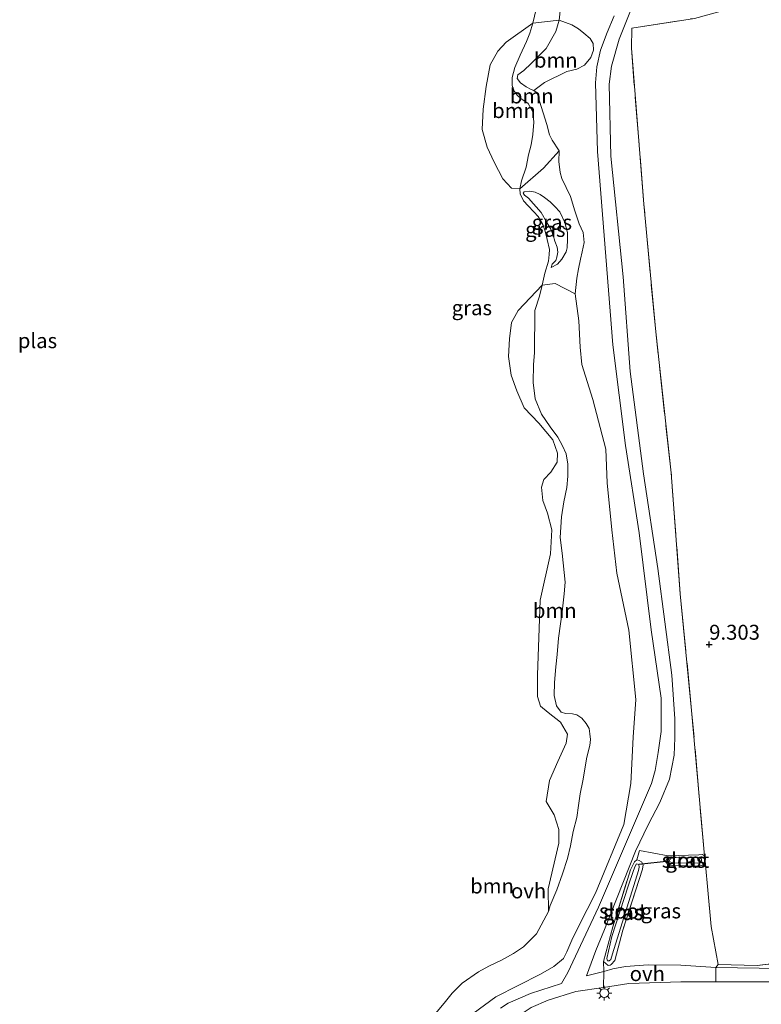
# Model space of a CAD drawing. Units: metres. Extents: x 240000 to 245708, y 512499 to 516094.
# Drawn here: x 241031 to 241155, y 513900 to 514065 of the extents above; entities that cross this region are included whole.
import ezdxf
from ezdxf.enums import TextEntityAlignment as Align

# ---------------------------------------------------------------- set-up
doc = ezdxf.new("R2010")
doc.units = ezdxf.units.M
doc.linetypes.add('IE-TERREINAFSCHEIDING', pattern=[10, 8, -2])
doc.layers.get('0').update_dxf_attribs({"lineweight": 25})
for name, color, linetype, lineweight in [('B-ME-GR-BOOM-GV-B6', 93, 'Continuous', 18), ('B-ME-GW-KRUINLIJN-L-B1', 93, 'Continuous', 18), ('B-ME-GW-TEENLIJN-L-B1', 93, 'Continuous', 18), ('B-ME-IE-GRASLAND-GV-B6', 93, 'Continuous', 18), ('B-ME-IE-GRONDWERKLIJN-GROND_INGERICHT-GV-B6', 253, 'Continuous', 18), ('B-ME-IE-MEUBILAIR_WEGMEUBILAIR-LICHTMAST-S-B1', 8, 'Continuous', 18), ('B-ME-IE-TERREINAFSCHEIDING-DOORGANG-L-B1', 8, 'IE-TERREINAFSCHEIDING-KUNSTMATIG-OPEN', 18), ('B-ME-IE-TERREINAFSCHEIDING-RASTERHEKWERK-L-B1', 8, 'IE-TERREINAFSCHEIDING', 18), ('B-ME-OG-WATER-GV-B6', 153, 'Continuous', 18), ('B-ME-VH-VERH_SOORT-ONVERHARD-GV-B6', 8, 'Continuous', 18)]:
    doc.layers.add(name, color=color, linetype=linetype, lineweight=lineweight)
doc.layers.add('B-ME-GW-HOOGTEPUNT-S-B1', color=10, linetype='Continuous')
doc.layers.add('B-ME-KW-DUIKER-L-B1', color=10, linetype='Continuous')
doc.styles.add('NLCS-ISO', font='NLCS-ISO.TTF')
doc.linetypes.add('IE-TERREINAFSCHEIDING-KUNSTMATIG-OPEN', pattern='A,7,-1.5,[67,NLCS.SHX,S=0.75,R=0,X=0,Y=0],-1.5', length=10)

# ---------------------------------------------------------------- blocks, each defined once
blk = doc.blocks.new('hoogtepunt')
for p, q in [((-0.5, 0), (0.5, 0)), ((0, 0.5), (0, -0.5))]:
    blk.add_line(p, q)
blk = doc.blocks.new('lantaarnpaal')
for p, q in [((-0.75, 0), (-1.25, 0)), ((-0.88, 0.88), (-0.53, 0.53)), ((0, 0.75), (0, 1.25)), ((0.53, 0.53), (0.88, 0.88)), ((0.75, 0), (1.25, 0)), ((-0.53, -0.53), (-0.88, -0.88)), ((0, -0.75), (0, -1.25)), ((0.53, -0.53), (0.88, -0.88))]:
    blk.add_line(p, q)
blk.add_circle((0, 0), 0.75)

msp = doc.modelspace()

# ---------------------------------------------------------------- linework, layer by layer
at = {"layer": 'B-ME-GR-BOOM-GV-B6'}
for points in [[(241115.048, 514038.322, 6.683), (241114.725, 514036.98, 6.683), (241113.35, 514037.073, 6.683), (241111.912, 514038.646, 6.683), (241110.462, 514041.438, 6.683), (241109.237, 514044.002, 6.683), (241108.432, 514046.965, 6.683), (241108.586, 514050.342, 6.683), (241109.107, 514054.152, 6.683), (241109.75, 514057.805, 6.683), (241111.066, 514060.098, 6.683), (241112.448, 514061.589, 6.683), (241116.942, 514064.801, 6.683), (241116.45, 514063.1, 6.683), (241115.893, 514061.733, 6.683), (241114.806, 514059.417, 6.683), (241113.912, 514057.334, 6.683), (241113.455, 514055.684, 6.683), (241113.457, 514054.34, 6.683), (241113.795, 514053.387, 6.683), (241114.376, 514052.633, 6.683), (241114.9, 514052.171, 6.683), (241116.148, 514051.331, 6.683), (241116.902, 514049.917, 6.683), (241117.094, 514048.155, 6.683), (241116.935, 514046.085, 6.683), (241116.661, 514044.384, 6.683), (241116.228, 514042.716, 6.683), (241115.793, 514040.614, 6.683), (241115.048, 514038.322, 6.683)], [(241121.373, 514065.316, 8.777), (241120.814, 514063.407, 8.572), (241119.19, 514060.509, 8.386), (241116.667, 514057.999, 7.892), (241115.435, 514056.869, 7.817), (241114.43, 514056.13, 7.784), (241114.31, 514055.522, 7.763), (241114.841, 514054.801, 7.769), (241115.823, 514054.104, 7.799), (241116.648, 514053.658, 7.886), (241117.098, 514053.464, 7.961), (241117.63, 514053.07, 8.115), (241118.025, 514051.716, 8.232), (241119.252, 514047.77, 8.464), (241119.745, 514046.023, 8.536), (241120.192, 514045.178, 8.632), (241121.369, 514043.37, 8.804), (241118.745, 514040.479, 8.346), (241114.725, 514036.98, 6.683), (241115.048, 514038.322, 6.683), (241115.793, 514040.614, 6.683), (241116.228, 514042.716, 6.683), (241116.661, 514044.384, 6.683), (241116.935, 514046.085, 6.683), (241117.094, 514048.155, 6.683), (241116.902, 514049.917, 6.683), (241116.148, 514051.331, 6.683), (241114.9, 514052.171, 6.683), (241114.376, 514052.633, 6.683), (241113.795, 514053.387, 6.683), (241113.457, 514054.34, 6.683), (241113.455, 514055.684, 6.683), (241113.912, 514057.334, 6.683), (241114.806, 514059.417, 6.683), (241115.893, 514061.733, 6.683), (241116.45, 514063.1, 6.683), (241116.942, 514064.801, 6.683), (241121.373, 514065.316, 8.777)], [(241118.871, 514054.806, 8.445), (241117.098, 514053.464, 7.961), (241116.648, 514053.658, 7.886), (241115.823, 514054.104, 7.799), (241114.841, 514054.801, 7.769), (241114.31, 514055.522, 7.763), (241114.43, 514056.13, 7.784), (241115.435, 514056.869, 7.817), (241116.667, 514057.999, 7.892), (241119.19, 514060.509, 8.386), (241120.814, 514063.407, 8.572), (241121.373, 514065.316, 8.777), (241123.483, 514064.526, 9.33), (241124.612, 514063.842, 9.389), (241125.497, 514063.133, 9.53), (241126.537, 514062.206, 9.606), (241127.064, 514061.359, 9.606), (241127.12, 514060.262, 9.612), (241126.662, 514059.02, 9.587), (241125.621, 514057.753, 9.524), (241124.312, 514057.045, 9.521), (241122.622, 514056.67, 9.066), (241118.871, 514054.806, 8.445)], [(241100.613, 513898.606, 6.683), (241102.049, 513900.361, 6.683), (241103.375, 513902.008, 6.683), (241105.06, 513903.703, 6.683), (241107.79, 513905.603, 6.683), (241109.538, 513906.53, 6.683), (241111.697, 513907.581, 6.683), (241113.696, 513908.666, 6.683), (241115.337, 513909.811, 6.683), (241117.559, 513911.98, 6.683), (241119.537, 513915.727, 6.683), (241119.859, 513916.744, 6.683), (241120.955, 513919.344, 6.683), (241121.927, 513922.028, 6.683), (241122.765, 513924.62, 6.683), (241123.258, 513926.755, 6.683), (241123.72, 513929.165, 6.683), (241124.306, 513931.492, 6.683), (241124.607, 513933.502, 6.683), (241124.874, 513935.463, 6.683), (241125.309, 513937.673, 6.683), (241125.986, 513941.643, 6.683), (241126.496, 513943.586, 6.683), (241126.583, 513944.579, 6.683), (241126.521, 513945.564, 6.683), (241126.391, 513946.45, 6.683), (241125.902, 513947.287, 6.683), (241125.172, 513948.141, 6.683), (241124.339, 513948.737, 6.683), (241123.572, 513948.891, 6.683), (241122.437, 513948.929, 6.683), (241121.67, 513949.192, 6.683), (241120.882, 513950.23, 6.683), (241120.497, 513951.976, 6.683), (241120.573, 513954.138, 6.683), (241120.793, 513956.783, 6.683), (241121.036, 513958.869, 6.683), (241121.24, 513961.598, 6.683), (241121.852, 513966.011, 6.683), (241122.199, 513969.006, 6.683), (241122.333, 513970.984, 6.683), (241121.837, 513975.853, 6.683), (241121.515, 513978.5, 6.683), (241121.73, 513981.947, 6.683), (241122.15, 513984.458, 6.683), (241122.611, 513986.868, 6.683), (241122.828, 513988.754, 6.683), (241122.795, 513990.807, 6.683), (241122.502, 513992.528, 6.683), (241121.932, 513993.891, 6.683), (241121.112, 513995.314, 6.683), (241119.843, 513997.039, 6.683), (241118.366, 513999.158, 6.683), (241117.334, 514001.775, 6.683), (241117.004, 514004.464, 6.683), (241117.059, 514007.511, 6.683), (241117.217, 514009.472, 6.683), (241117.282, 514016.575, 6.683), (241118.044, 514019.001, 6.683), (241118.469, 514020.819, 6.683), (241120.674, 514021.106, 7.978), (241124.044, 514019.368, 9.177), (241124.63, 514014.816, 9.183), (241124.866, 514010.412, 9.207), (241125.154, 514007.498, 9.243), (241127.007, 514001.614, 9.258), (241129.179, 513993.318, 9.258), (241129.413, 513987.682, 9.201), (241130.197, 513979.79, 9.219), (241131.033, 513972.516, 9.141), (241133.061, 513962.916, 9.141), (241134.221, 513951.324, 9.093), (241133.792, 513944.973, 8.978), (241133.4, 513937.22, 8.873), (241132.192, 513930.306, 8.834), (241127.434, 513918.815, 8.873), (241124.672, 513913.309, 8.981), (241123.451, 513910.902, 9.051), (241122.658, 513908.969, 9), (241122.052, 513907.853, 8.954), (241120.477, 513906.483, 8.945), (241118.192, 513905.191, 8.969), (241110.738, 513901.392, 8.819), (241105.027, 513897.218, 8.581)], [(241119.537, 513915.727, 6.683), (241119.519, 513919.523, 6.683), (241121.276, 513927.193, 6.683), (241121.321, 513929.508, 6.683), (241120.531, 513931.931, 6.683), (241119.183, 513934.2, 6.683), (241119.72, 513937.697, 6.683), (241121.127, 513940.912, 6.683), (241122.516, 513943.987, 6.683), (241122.766, 513945.483, 6.683), (241121.556, 513947.508, 6.683), (241119.526, 513949.101, 6.683), (241118.225, 513950.204, 6.683), (241117.728, 513951.825, 6.683), (241117.708, 513955.394, 6.683), (241118.146, 513967.961, 6.683), (241119.886, 513975.718, 6.683), (241120.131, 513979.791, 6.683), (241119.411, 513982.545, 6.683), (241118.585, 513984.69, 6.683), (241118.369, 513986.954, 6.683), (241118.757, 513988.206, 6.683), (241119.964, 513989.437, 6.683), (241121.033, 513991.138, 6.683), (241121.057, 513992.635, 6.683), (241120.301, 513994.884, 6.683), (241117.946, 513997.68, 6.683), (241115.502, 514000.233, 6.683), (241114.261, 514003.111, 6.683), (241113.298, 514005.726, 6.683), (241112.824, 514008.845, 6.683), (241113.011, 514011.821, 6.683), (241113.336, 514014.553, 6.683), (241114.477, 514016.584, 6.683), (241118.469, 514020.819, 6.683), (241118.044, 514019.001, 6.683), (241117.282, 514016.575, 6.683), (241117.217, 514009.472, 6.683), (241117.059, 514007.511, 6.683), (241117.004, 514004.464, 6.683), (241117.334, 514001.775, 6.683), (241118.366, 513999.158, 6.683), (241119.843, 513997.039, 6.683), (241121.112, 513995.314, 6.683), (241121.932, 513993.891, 6.683), (241122.502, 513992.528, 6.683), (241122.795, 513990.807, 6.683), (241122.828, 513988.754, 6.683), (241122.611, 513986.868, 6.683), (241122.15, 513984.458, 6.683), (241121.73, 513981.947, 6.683), (241121.515, 513978.5, 6.683), (241121.837, 513975.853, 6.683), (241122.333, 513970.984, 6.683), (241122.199, 513969.006, 6.683), (241121.852, 513966.011, 6.683), (241121.24, 513961.598, 6.683), (241121.036, 513958.869, 6.683), (241120.793, 513956.783, 6.683), (241120.573, 513954.138, 6.683), (241120.497, 513951.976, 6.683), (241120.882, 513950.23, 6.683), (241121.67, 513949.192, 6.683), (241122.437, 513948.929, 6.683), (241123.572, 513948.891, 6.683), (241124.339, 513948.737, 6.683), (241125.172, 513948.141, 6.683), (241125.902, 513947.287, 6.683), (241126.391, 513946.45, 6.683), (241126.521, 513945.564, 6.683), (241126.583, 513944.579, 6.683), (241126.496, 513943.586, 6.683), (241125.986, 513941.643, 6.683), (241125.309, 513937.673, 6.683), (241124.874, 513935.463, 6.683), (241124.607, 513933.502, 6.683), (241124.306, 513931.492, 6.683), (241123.72, 513929.165, 6.683), (241123.258, 513926.755, 6.683), (241122.765, 513924.62, 6.683), (241121.927, 513922.028, 6.683), (241120.955, 513919.344, 6.683), (241119.859, 513916.744, 6.683), (241119.537, 513915.727, 6.683)], [(241128.777, 513902.998, 8.995), (241133.04, 513903.626, 8.986), (241141.799, 513903.936, 9.017), (241147.648, 513903.931, 9.04), (241156.657, 513903.923, 9.074), (241157.322, 513902.606, 9.162), (241157.656, 513901.473, 9.19), (241157.712, 513900.149, 9.262), (241157.628, 513899.07, 9.212), (241157.145, 513897.579, 8.943), (241149.3, 513894.805, 8.854), (241126.079, 513889.681, 8.731), (241108.269, 513886.612, 8.77), (241106.915, 513889.203, 8.801), (241107.488, 513890.672, 8.801), (241108.295, 513892.209, 8.826), (241109.53, 513893.875, 8.829), (241111.217, 513895.426, 8.848), (241114.118, 513897.938, 8.876), (241116.641, 513899.606, 8.914), (241119.501, 513900.821, 8.936), (241124.138, 513902.316, 9.005), (241128.777, 513902.998, 8.995)]]:
    msp.add_polyline3d(points, dxfattribs=at)
at = {"layer": 'B-ME-GW-KRUINLIJN-L-B1'}
for points in [[(241121.792, 514069.496, 9.258), (241121.373, 514065.316, 8.777), (241120.814, 514063.407, 8.572), (241119.19, 514060.509, 8.386), (241116.667, 514057.999, 7.892), (241115.435, 514056.869, 7.817), (241114.43, 514056.13, 7.784), (241114.31, 514055.522, 7.763), (241114.841, 514054.801, 7.769), (241115.823, 514054.104, 7.799), (241116.648, 514053.658, 7.886), (241117.098, 514053.464, 7.961), (241117.63, 514053.07, 8.115), (241118.025, 514051.716, 8.232), (241119.252, 514047.77, 8.464), (241119.745, 514046.023, 8.536), (241120.192, 514045.178, 8.632), (241121.369, 514043.37, 8.804), (241121.286, 514041.576, 9.09), (241121.495, 514039.73, 9.129), (241121.825, 514038.71, 9.174), (241123.264, 514035.674, 9.174), (241123.971, 514033.275, 9.207), (241124.721, 514031.101, 9.189), (241125.391, 514029.671, 9.126), (241125.543, 514028.009, 9.12), (241125.185, 514026.4, 9.138), (241124.921, 514025.199, 9.138), (241124.588, 514023.572, 9.138), (241124.314, 514021.979, 9.138), (241124.044, 514019.368, 9.177), (241124.63, 514014.816, 9.183), (241124.866, 514010.412, 9.207), (241125.154, 514007.498, 9.243), (241127.007, 514001.614, 9.258), (241129.179, 513993.318, 9.258), (241129.413, 513987.682, 9.201), (241130.197, 513979.79, 9.219), (241131.033, 513972.516, 9.141), (241133.061, 513962.916, 9.141), (241134.221, 513951.324, 9.093), (241133.792, 513944.973, 8.978), (241133.4, 513937.22, 8.873), (241132.192, 513930.306, 8.834), (241127.434, 513918.815, 8.873), (241124.672, 513913.309, 8.981), (241123.451, 513910.902, 9.051), (241122.658, 513908.969, 9), (241122.052, 513907.853, 8.954), (241120.477, 513906.483, 8.945), (241118.192, 513905.191, 8.969), (241110.738, 513901.392, 8.819), (241105.027, 513897.218, 8.581)], [(241115.486, 514036.499, 7.295), (241115.285, 514036.256, 7.279), (241115.536, 514035.899, 7.276), (241116.195, 514035.417, 7.311), (241118.317, 514033.005, 7.417), (241119.302, 514031.321, 7.464), (241119.95, 514030.204, 7.455), (241120.347, 514029.218, 7.439), (241120.638, 514028.19, 7.42), (241120.991, 514027.196, 7.449), (241121.135, 514026.342, 7.496), (241120.975, 514025.542, 7.492), (241120.789, 514024.986, 7.483), (241120.195, 514024.327, 7.496), (241120.009, 514023.771, 7.697)]]:
    msp.add_polyline3d(points, dxfattribs=at)
at = {"layer": 'B-ME-GW-TEENLIJN-L-B1'}
msp.add_polyline3d([(241120.009, 514023.771, 7.697), (241121.091, 514024.367, 7.734), (241121.817, 514025.164, 7.747), (241122.545, 514026.415, 7.797), (241122.687, 514027.075, 7.844), (241122.754, 514028.468, 7.835), (241122.751, 514029.643, 7.863), (241122.288, 514031.316, 7.938), (241121.486, 514033.104, 7.954), (241120.629, 514034.022, 7.954), (241119.822, 514034.792, 7.882), (241118.912, 514035.518, 7.822), (241118.174, 514036.052, 7.744), (241117.314, 514036.404, 7.643), (241116.444, 514036.573, 7.533), (241115.486, 514036.499, 7.295)], dxfattribs=at)
at = {"layer": 'B-ME-IE-GRASLAND-GV-B6'}
for points in [[(241105.027, 513897.218, 8.581), (241110.738, 513901.392, 8.819), (241118.192, 513905.191, 8.969), (241120.477, 513906.483, 8.945), (241122.052, 513907.853, 8.954), (241122.658, 513908.969, 9), (241123.451, 513910.902, 9.051), (241124.672, 513913.309, 8.981), (241127.434, 513918.815, 8.873), (241132.192, 513930.306, 8.834), (241133.4, 513937.22, 8.873), (241133.792, 513944.973, 8.978), (241134.221, 513951.324, 9.093), (241133.061, 513962.916, 9.141), (241131.033, 513972.516, 9.141), (241130.197, 513979.79, 9.219), (241129.413, 513987.682, 9.201), (241129.179, 513993.318, 9.258), (241127.007, 514001.614, 9.258), (241125.154, 514007.498, 9.243), (241124.866, 514010.412, 9.207), (241124.63, 514014.816, 9.183), (241124.044, 514019.368, 9.177), (241124.314, 514021.979, 9.138), (241124.588, 514023.572, 9.138), (241124.921, 514025.199, 9.138), (241125.185, 514026.4, 9.138), (241125.543, 514028.009, 9.12), (241125.391, 514029.671, 9.126), (241124.721, 514031.101, 9.189), (241123.971, 514033.275, 9.207), (241123.264, 514035.674, 9.174), (241121.825, 514038.71, 9.174), (241121.495, 514039.73, 9.129), (241121.286, 514041.576, 9.09), (241121.369, 514043.37, 8.804), (241120.192, 514045.178, 8.632), (241119.745, 514046.023, 8.536), (241119.252, 514047.77, 8.464), (241118.025, 514051.716, 8.232), (241117.63, 514053.07, 8.115), (241117.098, 514053.464, 7.961), (241118.871, 514054.806, 8.445), (241122.622, 514056.67, 9.066), (241124.312, 514057.045, 9.521), (241125.621, 514057.753, 9.524), (241126.662, 514059.02, 9.587), (241127.12, 514060.262, 9.612), (241127.064, 514061.359, 9.606), (241126.537, 514062.206, 9.606), (241125.497, 514063.133, 9.53), (241124.612, 514063.842, 9.389), (241123.483, 514064.526, 9.33), (241121.373, 514065.316, 8.777), (241121.792, 514069.496, 9.258)], [(241121.792, 514069.496, 9.258), (241121.373, 514065.316, 8.777), (241116.942, 514064.801, 6.683), (241117.972, 514069.295, 6.683)], [(241144.092, 514065.593, 9.958), (241133.525, 514063.961, 9.639), (241133.468, 514060.589, 9.669), (241135.566, 514034.435, 9.78), (241137.551, 514012.965, 9.804), (241140.152, 513989.339, 9.792), (241141.674, 513969.014, 9.602), (241143.592, 513949.439, 9.359), (241145.74, 513925.042, 9.184), (241145.402, 513925.27, 9.181), (241144.775, 513925.238, 9.137), (241139.656, 513925.051, 9.08), (241134.82, 513925.96, 9.118), (241134.378, 513924.404, 9.124), (241134.02, 513924.04, 9.124), (241133.326, 513922.729, 9.124), (241130.377, 513913.175, 9.124), (241128.785, 513907.324, 9.121), (241128.862, 513905.681, 9.064), (241125.945, 513904.917, 9.052), (241127.53, 513909.181, 9.119), (241128.947, 513912.692, 9.11), (241134.175, 513925.856, 9.075), (241136.301, 513930.251, 9.097), (241138.276, 513934.029, 9.078), (241139.886, 513937.939, 9.147), (241140.643, 513941.932, 9.179), (241140.743, 513944.891, 9.216), (241140.74, 513948.033, 9.229), (241140.258, 513955.356, 9.251), (241137.908, 513973.28, 9.357), (241135.523, 513989.186, 9.464), (241133.282, 514006.317, 9.461), (241132.072, 514022.226, 9.364), (241130.011, 514042.491, 9.285), (241129.759, 514054.539, 9.558), (241130.138, 514057.576, 9.59), (241131.402, 514062.097, 9.565), (241134.333, 514069.43, 9.681)], [(241130.596, 514066.043, 9.428), (241129.383, 514063.228, 9.428), (241128.308, 514060.282, 9.428), (241127.66, 514057.465, 9.4), (241127.457, 514054.802, 9.378), (241127.772, 514043.241, 9.209), (241129.175, 514025.651, 9.262), (241130.355, 514010.822, 9.344), (241132.483, 513993.917, 9.416), (241134.759, 513979.243, 9.312), (241136.817, 513962.975, 9.171), (241138.464, 513951.539, 9.102), (241138.448, 513945.951, 9.08), (241137.945, 513942.393, 9.077), (241137.471, 513939.383, 9.08), (241136.834, 513937.201, 9.08), (241127.978, 513916.453, 9.027), (241122.794, 513905.49, 8.973), (241121.718, 513903.671, 9.045), (241116.52, 513901.957, 9.052), (241112.788, 513900.346, 9.017), (241111.504, 513899.507, 8.995)], [(241114.725, 514036.98, 6.683), (241118.745, 514040.479, 8.346), (241121.369, 514043.37, 8.804), (241121.286, 514041.576, 9.09), (241121.495, 514039.73, 9.129), (241121.825, 514038.71, 9.174), (241123.264, 514035.674, 9.174), (241123.971, 514033.275, 9.207), (241124.721, 514031.101, 9.189), (241125.391, 514029.671, 9.126), (241125.543, 514028.009, 9.12), (241125.185, 514026.4, 9.138), (241124.921, 514025.199, 9.138), (241124.588, 514023.572, 9.138), (241124.314, 514021.979, 9.138), (241124.044, 514019.368, 9.177), (241120.674, 514021.106, 7.978), (241118.469, 514020.819, 6.683), (241118.962, 514022.845, 6.683), (241119.564, 514024.871, 6.683), (241119.677, 514025.956, 6.683), (241119.706, 514026.807, 6.683), (241119.337, 514028.47, 6.683), (241118.976, 514029.874, 6.683), (241118.605, 514030.994, 6.683), (241117.843, 514032.341, 6.683), (241117.104, 514033.129, 6.683), (241116.132, 514034.11, 6.683), (241115.351, 514034.998, 6.683), (241114.797, 514036.17, 6.683), (241114.725, 514036.98, 6.683)], [(241121.091, 514024.367, 7.734), (241120.009, 514023.771, 7.697), (241120.195, 514024.327, 7.496), (241120.789, 514024.986, 7.483), (241120.975, 514025.542, 7.492), (241121.135, 514026.342, 7.496), (241120.991, 514027.196, 7.449), (241120.638, 514028.19, 7.42), (241120.347, 514029.218, 7.439), (241119.95, 514030.204, 7.455), (241119.302, 514031.321, 7.464), (241118.317, 514033.005, 7.417), (241116.195, 514035.417, 7.311), (241115.536, 514035.899, 7.276), (241115.285, 514036.256, 7.279), (241115.486, 514036.499, 7.295), (241116.444, 514036.573, 7.533), (241117.314, 514036.404, 7.643), (241118.174, 514036.052, 7.744), (241118.912, 514035.518, 7.822), (241119.822, 514034.792, 7.882), (241120.629, 514034.022, 7.954), (241121.486, 514033.104, 7.954), (241122.288, 514031.316, 7.938), (241122.751, 514029.643, 7.863), (241122.754, 514028.468, 7.835), (241122.687, 514027.075, 7.844), (241122.545, 514026.415, 7.797), (241121.817, 514025.164, 7.747), (241121.091, 514024.367, 7.734)], [(241120.009, 514023.771, 7.697), (241121.091, 514024.367, 7.734), (241121.817, 514025.164, 7.747), (241122.545, 514026.415, 7.797), (241122.687, 514027.075, 7.844), (241122.754, 514028.468, 7.835), (241122.751, 514029.643, 7.863), (241122.288, 514031.316, 7.938), (241121.486, 514033.104, 7.954), (241120.629, 514034.022, 7.954), (241119.822, 514034.792, 7.882), (241118.912, 514035.518, 7.822), (241118.174, 514036.052, 7.744), (241117.314, 514036.404, 7.643), (241116.444, 514036.573, 7.533), (241115.486, 514036.499, 7.295), (241115.285, 514036.256, 7.279), (241115.536, 514035.899, 7.276), (241116.195, 514035.417, 7.311), (241118.317, 514033.005, 7.417), (241119.302, 514031.321, 7.464), (241119.95, 514030.204, 7.455), (241120.347, 514029.218, 7.439), (241120.638, 514028.19, 7.42), (241120.991, 514027.196, 7.449), (241121.135, 514026.342, 7.496), (241120.975, 514025.542, 7.492), (241120.789, 514024.986, 7.483), (241120.195, 514024.327, 7.496), (241120.009, 514023.771, 7.697)], [(241128.862, 513905.681, 9.064), (241128.785, 513907.324, 9.121), (241129.574, 513906.642, 9.062), (241129.922, 513906.71, 9.062), (241130.105, 513906.813, 9.077), (241130.674, 513907.49, 9.099), (241132.046, 513912.62, 9.171), (241135.363, 513922.833, 9.127), (241135.427, 513923.547, 9.127), (241135.151, 513924.035, 9.127), (241134.787, 513924.281, 9.124), (241134.378, 513924.404, 9.124), (241134.82, 513925.96, 9.118), (241139.656, 513925.051, 9.08), (241139.243, 513924.27, 9.102), (241139.329, 513923.947, 9.109), (241139.597, 513923.615, 9.118), (241140.397, 513923.455, 9.115), (241144.871, 513923.357, 9.112), (241145.411, 513923.485, 9.131), (241145.717, 513923.771, 9.165), (241145.867, 513924.162, 9.171), (241146.839, 513913.188, 9.169), (241148.063, 513906.814, 9.223), (241147.667, 513906.304, 9.224), (241141.793, 513906.739, 9.093), (241136.31, 513906.798, 9.121), (241132.461, 513906.475, 9.083), (241130.387, 513906.092, 9.064), (241128.862, 513905.681, 9.064)], [(241135.151, 513924.035, 9.127), (241135.427, 513923.547, 9.127), (241135.363, 513922.833, 9.127), (241132.046, 513912.62, 9.171), (241130.674, 513907.49, 9.099), (241130.105, 513906.813, 9.077), (241129.922, 513906.71, 9.062), (241129.574, 513906.642, 9.062), (241128.785, 513907.324, 9.121), (241130.377, 513913.175, 9.124), (241133.326, 513922.729, 9.124), (241134.02, 513924.04, 9.124), (241134.378, 513924.404, 9.124), (241134.787, 513924.281, 9.124), (241135.151, 513924.035, 9.127)], [(241129.335, 513907.861, 8.751), (241129.482, 513907.46, 8.751), (241129.751, 513907.468, 8.751), (241130.005, 513907.676, 8.751), (241130.314, 513908.64, 8.751), (241134.666, 513922.584, 8.751), (241134.782, 513923.149, 8.751), (241134.697, 513923.585, 8.751), (241134.358, 513923.699, 8.751), (241134.086, 513923.352, 8.751), (241133.83, 513922.579, 8.751), (241132.957, 513919.988, 8.751), (241130.178, 513911.531, 8.751), (241129.335, 513907.861, 8.751)], [(241145.74, 513925.042, 9.184), (241145.93, 513924.65, 9.181), (241145.867, 513924.162, 9.171), (241145.717, 513923.771, 9.165), (241145.411, 513923.485, 9.131), (241144.871, 513923.357, 9.112), (241140.397, 513923.455, 9.115), (241139.597, 513923.615, 9.118), (241139.329, 513923.947, 9.109), (241139.243, 513924.27, 9.102), (241139.656, 513925.051, 9.08), (241144.775, 513925.238, 9.137), (241145.402, 513925.27, 9.181), (241145.74, 513925.042, 9.184)], [(241140.721, 513923.88, 8.751), (241144.508, 513923.829, 8.751), (241144.969, 513923.897, 8.751), (241145.258, 513924.27, 8.751), (241145.225, 513924.557, 8.751), (241144.99, 513924.715, 8.751), (241144.703, 513924.794, 8.751), (241140.22, 513924.709, 8.751), (241139.949, 513924.476, 8.751), (241139.826, 513924.18, 8.751), (241140.191, 513923.935, 8.751), (241140.721, 513923.88, 8.751)], [(241158.573, 513906.152, 9.165), (241147.667, 513906.304, 9.224), (241148.063, 513906.814, 9.223), (241154.574, 513906.677, 9.157), (241160.996, 513907.433, 9.202)]]:
    msp.add_polyline3d(points, dxfattribs=at)
at = {"layer": 'B-ME-IE-GRONDWERKLIJN-GROND_INGERICHT-GV-B6'}
msp.add_polyline3d([(241160.996, 513907.433, 9.202), (241154.574, 513906.677, 9.157), (241148.063, 513906.814, 9.223), (241146.839, 513913.188, 9.169), (241145.867, 513924.162, 9.171), (241145.93, 513924.65, 9.181), (241145.74, 513925.042, 9.184), (241143.592, 513949.439, 9.359), (241141.674, 513969.014, 9.602), (241140.152, 513989.339, 9.792), (241137.551, 514012.965, 9.804), (241135.566, 514034.435, 9.78), (241133.468, 514060.589, 9.669), (241133.525, 514063.961, 9.639), (241144.092, 514065.593, 9.958)], dxfattribs=at)
at = {"layer": 'B-ME-IE-TERREINAFSCHEIDING-DOORGANG-L-B1'}
for p, q in [((241128.862, 513905.681, 9.064), (241128.777, 513902.998, 8.995)), ((241147.667, 513906.304, 9.224), (241147.648, 513903.931, 9.04))]:
    msp.add_line(p, q, dxfattribs=at)
at = {"layer": 'B-ME-IE-TERREINAFSCHEIDING-RASTERHEKWERK-L-B1'}
for p, q in [((241128.862, 513905.681, 9.064), (241128.785, 513907.324, 9.121)), ((241147.667, 513906.304, 9.224), (241148.063, 513906.814, 9.223))]:
    msp.add_line(p, q, dxfattribs=at)
for points in [[(241145.74, 513925.042, 9.184), (241143.592, 513949.439, 9.359), (241141.674, 513969.014, 9.602), (241140.152, 513989.339, 9.792), (241137.551, 514012.965, 9.804), (241135.566, 514034.435, 9.78), (241133.468, 514060.589, 9.669), (241133.525, 514063.961, 9.639), (241144.092, 514065.593, 9.958), (241152.558, 514067.876, 10.283), (241157.615, 514069.515, 9.985), (241158.459, 514069.637, 9.885)], [(241338.677, 514033.007, 9.878), (241334.892, 514029.44, 9.867), (241325.504, 514022.553, 9.837), (241310.532, 514013.728, 9.915), (241291.359, 514002.651, 9.943), (241276.177, 513993.677, 9.915), (241264.155, 513985.733, 9.831), (241251.519, 513976.606, 9.72), (241242.714, 513969.399, 9.669), (241231.645, 513959.689, 9.548), (241220.244, 513948.678, 9.53), (241206.327, 513934.899, 9.491), (241195.031, 513923.128, 9.386), (241189.103, 513918.955, 9.359), (241180.399, 513913.893, 9.277), (241171.31, 513910.36, 9.199), (241164.915, 513908.243, 9.211), (241160.996, 513907.433, 9.202), (241154.574, 513906.677, 9.157), (241148.063, 513906.814, 9.223), (241146.839, 513913.188, 9.169), (241145.867, 513924.162, 9.171)], [(241134.378, 513924.404, 9.124), (241134.82, 513925.96, 9.118), (241139.656, 513925.051, 9.08)], [(241128.785, 513907.324, 9.121), (241130.377, 513913.175, 9.124), (241133.326, 513922.729, 9.124), (241134.02, 513924.04, 9.124), (241134.378, 513924.404, 9.124), (241134.787, 513924.281, 9.124), (241135.151, 513924.035, 9.127), (241135.427, 513923.547, 9.127), (241135.363, 513922.833, 9.127), (241132.046, 513912.62, 9.171), (241130.674, 513907.49, 9.099), (241130.105, 513906.813, 9.077), (241129.922, 513906.71, 9.062), (241129.574, 513906.642, 9.062), (241128.785, 513907.324, 9.121)], [(241145.867, 513924.162, 9.171), (241145.717, 513923.771, 9.165), (241145.411, 513923.485, 9.131), (241144.871, 513923.357, 9.112), (241140.397, 513923.455, 9.115), (241139.597, 513923.615, 9.118), (241139.329, 513923.947, 9.109), (241139.243, 513924.27, 9.102), (241139.656, 513925.051, 9.08), (241144.775, 513925.238, 9.137), (241145.402, 513925.27, 9.181), (241145.74, 513925.042, 9.184), (241145.93, 513924.65, 9.181), (241145.867, 513924.162, 9.171)]]:
    msp.add_polyline3d(points, dxfattribs=at)
at = {"layer": 'B-ME-KW-DUIKER-L-B1'}
msp.add_line((241139.826, 513924.18, 8.751), (241134.697, 513923.585, 8.751), dxfattribs=at)
at = {"layer": 'B-ME-OG-WATER-GV-B6'}
for points in [[(241117.972, 514069.295, 6.683), (241116.942, 514064.801, 6.683), (241112.448, 514061.589, 6.683), (241111.066, 514060.098, 6.683), (241109.75, 514057.805, 6.683), (241109.107, 514054.152, 6.683), (241108.586, 514050.342, 6.683), (241108.432, 514046.965, 6.683), (241109.237, 514044.002, 6.683), (241110.462, 514041.438, 6.683), (241111.912, 514038.646, 6.683), (241113.35, 514037.073, 6.683), (241114.725, 514036.98, 6.683), (241114.797, 514036.17, 6.683), (241115.351, 514034.998, 6.683), (241116.132, 514034.11, 6.683), (241117.104, 514033.129, 6.683), (241117.843, 514032.341, 6.683), (241118.605, 514030.994, 6.683), (241118.976, 514029.874, 6.683), (241119.337, 514028.47, 6.683), (241119.706, 514026.807, 6.683), (241119.677, 514025.956, 6.683), (241119.564, 514024.871, 6.683), (241118.962, 514022.845, 6.683), (241118.469, 514020.819, 6.683), (241114.477, 514016.584, 6.683), (241113.336, 514014.553, 6.683), (241113.011, 514011.821, 6.683), (241112.824, 514008.845, 6.683), (241113.298, 514005.726, 6.683), (241114.261, 514003.111, 6.683), (241115.502, 514000.233, 6.683), (241117.946, 513997.68, 6.683), (241120.301, 513994.884, 6.683), (241121.057, 513992.635, 6.683), (241121.033, 513991.138, 6.683), (241119.964, 513989.437, 6.683), (241118.757, 513988.206, 6.683), (241118.369, 513986.954, 6.683), (241118.585, 513984.69, 6.683), (241119.411, 513982.545, 6.683), (241120.131, 513979.791, 6.683), (241119.886, 513975.718, 6.683), (241118.146, 513967.961, 6.683), (241117.708, 513955.394, 6.683), (241117.728, 513951.825, 6.683), (241118.225, 513950.204, 6.683), (241119.526, 513949.101, 6.683), (241121.556, 513947.508, 6.683), (241122.766, 513945.483, 6.683), (241122.516, 513943.987, 6.683), (241121.127, 513940.912, 6.683), (241119.72, 513937.697, 6.683), (241119.183, 513934.2, 6.683), (241120.531, 513931.931, 6.683), (241121.321, 513929.508, 6.683), (241121.276, 513927.193, 6.683), (241119.519, 513919.523, 6.683), (241119.537, 513915.727, 6.683), (241117.559, 513911.98, 6.683), (241115.337, 513909.811, 6.683), (241113.696, 513908.666, 6.683), (241111.697, 513907.581, 6.683), (241109.538, 513906.53, 6.683), (241107.79, 513905.603, 6.683), (241105.06, 513903.703, 6.683), (241103.375, 513902.008, 6.683), (241102.049, 513900.361, 6.683), (241100.613, 513898.606, 6.683)], [(241130.178, 513911.531, 8.751), (241132.957, 513919.988, 8.751), (241133.83, 513922.579, 8.751), (241134.086, 513923.352, 8.751), (241134.358, 513923.699, 8.751), (241134.697, 513923.585, 8.751), (241134.782, 513923.149, 8.751), (241134.666, 513922.584, 8.751), (241130.314, 513908.64, 8.751), (241130.005, 513907.676, 8.751), (241129.751, 513907.468, 8.751), (241129.482, 513907.46, 8.751), (241129.335, 513907.861, 8.751), (241130.178, 513911.531, 8.751)], [(241140.22, 513924.709, 8.751), (241144.703, 513924.794, 8.751), (241144.99, 513924.715, 8.751), (241145.225, 513924.557, 8.751), (241145.258, 513924.27, 8.751), (241144.969, 513923.897, 8.751), (241144.508, 513923.829, 8.751), (241140.721, 513923.88, 8.751), (241140.191, 513923.935, 8.751), (241139.826, 513924.18, 8.751), (241139.949, 513924.476, 8.751), (241140.22, 513924.709, 8.751)]]:
    msp.add_polyline3d(points, dxfattribs=at)
at = {"layer": 'B-ME-VH-VERH_SOORT-ONVERHARD-GV-B6'}
for points in [[(241134.333, 514069.43, 9.681), (241131.402, 514062.097, 9.565), (241130.138, 514057.576, 9.59), (241129.759, 514054.539, 9.558), (241130.011, 514042.491, 9.285), (241132.072, 514022.226, 9.364), (241133.282, 514006.317, 9.461), (241135.523, 513989.186, 9.464), (241137.908, 513973.28, 9.357), (241140.258, 513955.356, 9.251), (241140.74, 513948.033, 9.229), (241140.743, 513944.891, 9.216), (241140.643, 513941.932, 9.179), (241139.886, 513937.939, 9.147), (241138.276, 513934.029, 9.078), (241136.301, 513930.251, 9.097), (241134.175, 513925.856, 9.075), (241128.947, 513912.692, 9.11), (241127.53, 513909.181, 9.119), (241125.945, 513904.917, 9.052), (241128.862, 513905.681, 9.064), (241128.777, 513902.998, 8.995), (241124.138, 513902.316, 9.005), (241119.501, 513900.821, 8.936), (241116.641, 513899.606, 8.914)], [(241111.504, 513899.507, 8.995), (241112.788, 513900.346, 9.017), (241116.52, 513901.957, 9.052), (241121.718, 513903.671, 9.045), (241122.794, 513905.49, 8.973), (241127.978, 513916.453, 9.027), (241136.834, 513937.201, 9.08), (241137.471, 513939.383, 9.08), (241137.945, 513942.393, 9.077), (241138.448, 513945.951, 9.08), (241138.464, 513951.539, 9.102), (241136.817, 513962.975, 9.171), (241134.759, 513979.243, 9.312), (241132.483, 513993.917, 9.416), (241130.355, 514010.822, 9.344), (241129.175, 514025.651, 9.262), (241127.772, 514043.241, 9.209), (241127.457, 514054.802, 9.378), (241127.66, 514057.465, 9.4), (241128.308, 514060.282, 9.428), (241129.383, 514063.228, 9.428), (241130.596, 514066.043, 9.428)], [(241128.862, 513905.681, 9.064), (241130.387, 513906.092, 9.064), (241132.461, 513906.475, 9.083), (241136.31, 513906.798, 9.121), (241141.793, 513906.739, 9.093), (241147.667, 513906.304, 9.224), (241147.648, 513903.931, 9.04), (241141.799, 513903.936, 9.017), (241133.04, 513903.626, 8.986), (241128.777, 513902.998, 8.995), (241128.862, 513905.681, 9.064)], [(241156.657, 513903.923, 9.074), (241147.648, 513903.931, 9.04), (241147.667, 513906.304, 9.224), (241158.573, 513906.152, 9.165)]]:
    msp.add_polyline3d(points, dxfattribs=at)

# ---------------------------------------------------------------- block references
at = {"layer": 'B-ME-GW-HOOGTEPUNT-S-B1', "rotation": 90}
msp.add_blockref('hoogtepunt', (241146.534, 513960.55, 9.303), dxfattribs=at)
msp.add_blockref('hoogtepunt', (241146.534, 513960.55, 9.303), dxfattribs=at)
at = {"layer": 'B-ME-IE-MEUBILAIR_WEGMEUBILAIR-LICHTMAST-S-B1', "rotation": 90}
msp.add_blockref('lantaarnpaal', (241128.914, 513902.025, 9.076), dxfattribs=at)

# ---------------------------------------------------------------- texts
at = {"layer": 'B-ME-GR-BOOM-GV-B6', "ltscale": 0.2, "style": 'NLCS-ISO'}
for p in [(241120.778, 514058.574), (241116.749, 514052.574), (241113.764, 514050.118), (241120.616, 513966.221), (241110.08, 513920.003)]:
    msp.add_text('bmn', height=2.5, dxfattribs=at).set_placement(p, align=Align.MIDDLE_CENTER)
at = {"layer": 'B-ME-GW-HOOGTEPUNT-S-B1', "ltscale": 0.2, "style": 'NLCS-ISO'}
msp.add_text('9.303', height=2.5, dxfattribs=at).set_placement((241146.534, 513960.55, 9.303), align=Align.BOTTOM_LEFT)
msp.add_text('9.303', height=2.5, dxfattribs=at).set_placement((241146.534, 513960.55, 9.303), align=Align.BOTTOM_LEFT)
at = {"layer": 'B-ME-IE-GRASLAND-GV-B6', "ltscale": 0.2, "style": 'NLCS-ISO'}
for p in [(241120.134, 514031.369), (241119.019, 514030.172), (241119.019, 514030.172), (241106.694, 514017.033), (241142.542, 513924.311), (241142.586, 513924.314), (241132.058, 513915.58), (241132.106, 513915.523), (241138.424, 513915.821)]:
    msp.add_text('gras', height=2.5, dxfattribs=at).set_placement(p, align=Align.MIDDLE_CENTER)
at = {"layer": 'B-ME-OG-WATER-GV-B6', "ltscale": 0.2, "style": 'NLCS-ISO'}
for s, p in [('plas', (241033.772, 514011.508)), ('sloot', (241142.565, 513924.329)), ('sloot', (241132.044, 513915.793))]:
    msp.add_text(s, height=2.5, dxfattribs=at).set_placement(p, align=Align.MIDDLE_CENTER)
at = {"layer": 'B-ME-VH-VERH_SOORT-ONVERHARD-GV-B6', "ltscale": 0.2, "style": 'NLCS-ISO'}
for p in [(241116.222, 513919.182), (241136.146, 513905.296)]:
    msp.add_text('ovh', height=2.5, dxfattribs=at).set_placement(p, align=Align.MIDDLE_CENTER)

doc.saveas('drawing.dxf')
